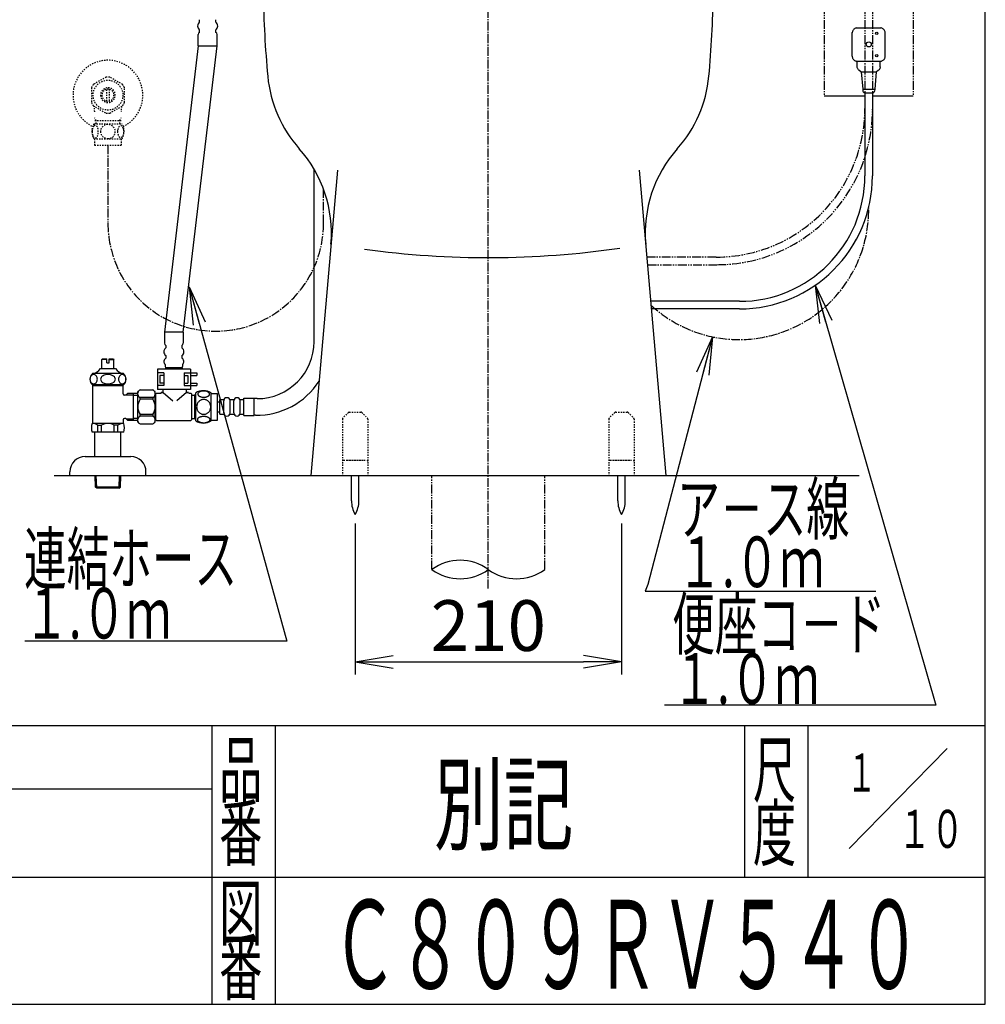
# Model space of a CAD drawing. Extents: x 10 to 2010, y 105 to 2905.
# Drawn here: x 1248 to 2010, y 105 to 882 of the extents above; entities that cross this region are included whole.
import ezdxf
from ezdxf.enums import TextEntityAlignment as Align

# ---------------------------------------------------------------- set-up
doc = ezdxf.new("R2010")
doc.units = 0
for name, pattern in [('EXLTYPE2', [2, 1, -1]), ('EXLTYPE3', [10, 7, -1, 1, -1]), ('EXLTYPE4', [12, 7, -1, 1, -1, 1, -1])]:
    doc.linetypes.add(name, pattern=pattern)
doc.layers.get('0').update_dxf_attribs({"linetype": 'CONTINUOUS'})
doc.layers.get('DEFPOINTS').update_dxf_attribs({"linetype": 'CONTINUOUS'})
for name, color, linetype in [('便器', 7, 'CONTINUOUS'), ('便座', 7, 'CONTINUOUS'), ('枠_表', 7, 'CONTINUOUS'), ('止水栓', 7, 'CONTINUOUS')]:
    doc.layers.add(name, color=color, linetype=linetype)
doc.styles.add('EXCADDIM1', font='monotxt', dxfattribs={"width": 0.84, "bigfont": 'extfont'})
doc.styles.add('EXCADSTD', font='monotxt', dxfattribs={"bigfont": 'extfont'})
doc.styles.get("Standard").update_dxf_attribs({"font": 'monotxt', "bigfont": 'extfont'})
doc.dimstyles.new('ISO-25', dxfattribs={"dimtxt": 2.5, "dimasz": 2.5, "dimexe": 1.25, "dimexo": 0.625, "dimtad": 1, "dimtxsty": 'STANDARD', "dimcen": 2.5, "dimazin": 3, "dimtfac": 1, "dimtmove": 0, "dimatfit": 3})

# ---------------------------------------------------------------- blocks, each defined once
blk = doc.blocks.new('EX_NORM')
at = {"color": 0, "linetype": 'CONTINUOUS'}
for q in [(-1, 0.167), (-1, 0), (-1, -0.167)]:
    blk.add_line((0, 0), q, dxfattribs=at)
blk = doc.blocks.new('*D18')
at = {"layer": 'DEFPOINTS', "color": 0}
for p in [(1513, 491.29), (1723.08, 491.29), (1723.08, 375)]:
    blk.add_point(p, dxfattribs=at)
at = {"layer": '便器', "color": 3, "linetype": 'CONTINUOUS'}
for p, q in [((1513, 484.29), (1513, 365)), ((1723.08, 484.29), (1723.08, 365)), ((1543, 375), (1693.08, 375))]:
    blk.add_line(p, q, dxfattribs=at)
at = {"layer": '便器', "color": 3, "xscale": 30, "yscale": 30, "zscale": 30, "rotation": 180}
blk.add_blockref('EX_NORM', (1513, 375), dxfattribs=at)
at = {"layer": '便器', "color": 3, "xscale": 30, "yscale": 30, "zscale": 30}
blk.add_blockref('EX_NORM', (1723.08, 375), dxfattribs=at)
at = {"layer": '便器', "color": 2, "insert": (1618.04, 398.5), "char_height": 40, "attachment_point": 5, "style": 'EXCADDIM1'}
blk.add_mtext('210', dxfattribs=at)

msp = doc.modelspace()

# ---------------------------------------------------------------- linework, layer by layer
at = {"layer": '便器', "color": 6, "linetype": 'EXLTYPE3'}
msp.add_line((1618.001, 433), (1618.001, 1354), dxfattribs=at)
at = {"layer": '便器', "color": 3, "linetype": 'EXLTYPE4'}
for p, q in [((1915.001, 905.217), (1915.001, 811.539)), ((1921.001, 905.217), (1921.001, 811.045)), ((1797.765, 694.304), (1743.018, 694.304)), ((1743.54, 688.299), (1798.255, 688.299))]:
    msp.add_line(p, q, dxfattribs=at)
at = {"layer": '便器', "color": 2, "linetype": 'CONTINUOUS'}
for p, q in [((1498.946, 762.866), (1478.001, 522)), ((1737.056, 762.866), (1758.001, 522))]:
    msp.add_line(p, q, dxfattribs=at)
at = {"layer": '便器', "color": 3, "linetype": 'EXLTYPE3'}
msp.add_line((1488.001, 720.906), (1488.001, 747.252), dxfattribs=at)
at = {"layer": '便器', "color": 6, "linetype": 'EXLTYPE2'}
for p, q in [((1507.671, 571.707), (1503.257, 567.293)), ((1508.378, 572), (1517.549, 572)), ((1518.257, 571.707), (1522.671, 567.293)), ((1717.745, 571.707), (1713.331, 567.293)), ((1718.452, 572), (1727.624, 572)), ((1728.331, 571.707), (1732.745, 567.293)), ((1502.964, 566.586), (1502.964, 522)), ((1522.964, 566.586), (1522.964, 522)), ((1713.038, 566.586), (1713.038, 522)), ((1733.038, 566.586), (1733.038, 522)), ((1503.964, 534), (1521.964, 534)), ((1506.464, 534), (1519.464, 534)), ((1714.038, 534), (1732.038, 534)), ((1716.538, 534), (1729.538, 534))]:
    msp.add_line(p, q, dxfattribs=at)
at = {"layer": '便器', "color": 7, "linetype": 'CONTINUOUS'}
msp.add_line((1275.517, 522), (1910.517, 522), dxfattribs=at)
at = {"layer": '便器', "color": 6, "linetype": 'CONTINUOUS'}
for p, q in [((1510.101, 502.044), (1510.101, 522)), ((1515.901, 502.044), (1515.901, 522)), ((1720.175, 502.044), (1720.175, 522)), ((1725.975, 502.044), (1725.975, 522))]:
    msp.add_line(p, q, dxfattribs=at)
at = {"layer": '便器', "color": 6, "linetype": 'EXLTYPE4'}
for p, q in [((1573.502, 447.885), (1573.502, 522)), ((1662.502, 447.885), (1662.502, 522))]:
    msp.add_line(p, q, dxfattribs=at)
at = {"layer": '便器', "color": 2, "linetype": 'CONTINUOUS'}
for centre, radius, start, end in [((2240.484, 912.177), 800, 180.733504, 185.403242), ((995.518, 912.177), 800, 354.596758, 359.266496), ((1543.595, 846.262), 100, 185.403242, 221.693784), ((1692.407, 846.262), 100, 318.306216, 354.61134), ((1394.252, 713.232), 100, 355.030259, 41.693784), ((1841.749, 713.232), 100, 138.306216, 184.969741)]:
    msp.add_arc(centre, radius, start, end, dxfattribs=at)
at = {"layer": '便器', "color": 3, "linetype": 'EXLTYPE4'}
for centre, radius in [((1797.765, 811.539), 117.236), ((1798.255, 811.045), 122.746)]:
    msp.add_arc(centre, radius, 270, 0, dxfattribs=at)
at = {"layer": '便器', "color": 4, "linetype": 'CONTINUOUS'}
msp.add_arc((1618.001, 1420.628), 726.737, 262.273558, 278.201268, dxfattribs=at)
at = {"layer": '便器', "color": 6, "linetype": 'EXLTYPE2'}
for centre, start, end in [((1503.964, 566.586), 135, 180), ((1508.378, 571), 90, 135), ((1517.549, 571), 45, 90), ((1521.964, 566.586), 0, 45), ((1714.038, 566.586), 135, 180), ((1718.452, 571), 90, 135), ((1727.624, 571), 45, 90), ((1732.038, 566.586), 0, 45), ((1503.964, 533), 90, 180), ((1521.964, 533), 0, 90), ((1714.038, 533), 90, 180), ((1732.038, 533), 0, 90)]:
    msp.add_arc(centre, 1, start, end, dxfattribs=at)
at = {"layer": '便器', "color": 6, "linetype": 'CONTINUOUS'}
for centre, radius, start, end in [((1530.097, 501.67), 20, 178.926758, 211.259766), ((1495.904, 501.67), 20, 328.740234, 1.073222), ((1740.172, 501.67), 20, 178.926758, 211.259766), ((1705.979, 501.67), 20, 328.740234, 1.073222), ((1595.752, 417.699), 37.5, 53.60609, 126.39391), ((1595.752, 478.071), 37.5, 233.60609, 306.39391), ((1640.252, 478.071), 37.5, 233.60609, 306.39391)]:
    msp.add_arc(centre, radius, start, end, dxfattribs=at)
at = {"layer": '便座', "color": 6, "linetype": 'EXLTYPE4'}
for p, q in [((1883.001, 941.217), (1883.001, 821.217)), ((1953.001, 941.217), (1953.001, 821.217))]:
    msp.add_line(p, q, dxfattribs=at)
at = {"layer": '便座', "color": 6, "linetype": 'CONTINUOUS'}
for p, q in [((1390.254, 879.5), (1390.254, 881.5)), ((1403.054, 879.5), (1403.054, 881.5)), ((1389.254, 861), (1389.254, 869.768)), ((1390.254, 871.5), (1390.254, 873.5)), ((1403.054, 871.5), (1403.054, 873.5)), ((1404.054, 861), (1404.054, 869.768)), ((1908.575, 875.024), (1927.575, 875.024)), ((1389.254, 861), (1404.054, 861)), ((1908.532, 848.754), (1927.533, 848.754)), ((1908.98, 844.304), (1908.98, 848.754)), ((1927.077, 844.32), (1927.077, 848.754)), ((1915.001, 823.817), (1915.001, 758.374)), ((1921.001, 823.817), (1921.001, 758.374)), ((1915.001, 821.217), (1883.001, 821.217)), ((1953.001, 821.217), (1921.001, 821.217)), ((1816.027, 659.4), (1746.053, 659.4)), ((1816.027, 653.4), (1746.575, 653.4)), ((1362.582, 635.11), (1362.582, 626.342)), ((1377.382, 635.11), (1362.582, 635.11)), ((1377.382, 635.11), (1362.582, 635.11)), ((1377.382, 635.11), (1377.382, 626.342)), ((1363.582, 624.61), (1363.582, 622.61)), ((1376.382, 624.61), (1376.382, 622.61)), ((1363.582, 616.61), (1363.582, 614.61)), ((1376.382, 616.61), (1376.382, 614.61)), ((1382.982, 605.96), (1356.982, 605.96)), ((1356.982, 605.96), (1356.982, 589.96)), ((1363.082, 609.61), (1363.082, 608.11)), ((1363.482, 607.11), (1376.482, 607.11)), ((1363.482, 607.11), (1363.482, 605.96)), ((1376.482, 607.11), (1376.482, 605.96)), ((1376.882, 609.61), (1376.882, 608.11)), ((1382.982, 605.96), (1382.982, 589.96)), ((1361.982, 602.96), (1356.982, 602.96)), ((1358.982, 600.96), (1358.982, 594.96)), ((1361.982, 600.96), (1358.982, 600.96)), ((1361.982, 602.96), (1361.982, 592.96)), ((1377.982, 602.96), (1377.982, 592.96)), ((1377.982, 602.96), (1382.982, 602.96)), ((1377.982, 600.96), (1380.982, 600.96)), ((1380.982, 600.96), (1380.982, 594.96)), ((1382.982, 602.96), (1387.982, 602.96)), ((1382.982, 600.96), (1387.982, 600.96)), ((1387.982, 602.96), (1387.982, 600.96)), ((1361.982, 592.96), (1356.982, 592.96)), ((1361.982, 594.96), (1358.982, 594.96)), ((1377.982, 594.96), (1380.982, 594.96)), ((1377.982, 592.96), (1382.982, 592.96)), ((1382.982, 594.96), (1387.982, 594.96)), ((1382.982, 592.96), (1387.982, 592.96)), ((1387.982, 594.96), (1387.982, 592.96)), ((1341.501, 564.16), (1341.501, 588.16)), ((1343.501, 589.66), (1353.301, 589.66)), ((1353.301, 583.558), (1343.501, 583.558)), ((1343.501, 582.16), (1343.501, 583.558)), ((1353.301, 583.558), (1353.301, 582.16)), ((1355.301, 576.16), (1355.301, 588.16)), ((1355.687, 584.56), (1355.301, 584.56)), ((1355.787, 586.41), (1356.287, 586.91)), ((1355.787, 565.91), (1355.787, 586.41)), ((1356.287, 586.91), (1359.537, 586.91)), ((1382.982, 589.96), (1356.982, 589.96)), ((1360.037, 587.41), (1360.037, 587.46)), ((1361.537, 587.46), (1360.037, 587.46)), ((1360.537, 587.46), (1361.537, 587.46)), ((1361.537, 587.46), (1361.537, 589.96)), ((1361.537, 587.46), (1369.249, 581.04)), ((1380.037, 587.46), (1372.326, 581.04)), ((1380.037, 587.46), (1380.037, 589.96)), ((1381.537, 587.46), (1380.037, 587.46)), ((1380.037, 587.46), (1381.037, 587.46)), ((1381.537, 587.41), (1381.537, 587.46)), ((1382.037, 586.91), (1383.287, 586.91)), ((1383.287, 586.91), (1383.787, 586.41)), ((1383.787, 586.41), (1383.787, 565.91)), ((1383.787, 585.41), (1386.287, 585.41)), ((1386.287, 585.41), (1387.287, 586.41)), ((1386.287, 585.41), (1386.287, 566.91)), ((1387.287, 565.19), (1387.287, 587.13)), ((1399.287, 565.19), (1399.287, 587.128)), ((1399.287, 586.659), (1404.287, 586.659)), ((1404.287, 565.659), (1404.287, 586.659)), ((1425.287, 569.409), (1425.287, 582.909)), ((1425.287, 582.909), (1433.287, 582.909)), ((1433.287, 569.409), (1433.287, 582.909)), ((1353.301, 582.16), (1343.501, 582.16)), ((1355.301, 564.16), (1355.301, 576.16)), ((1404.287, 580.159), (1406.287, 580.159)), ((1406.287, 570.409), (1406.287, 581.909)), ((1406.287, 581.909), (1409.287, 581.909)), ((1409.287, 571.409), (1409.287, 580.909)), ((1414.287, 581.909), (1417.287, 581.909)), ((1414.287, 571.409), (1414.287, 580.909)), ((1417.287, 571.409), (1417.287, 580.909)), ((1422.287, 581.909), (1425.287, 581.909)), ((1422.287, 571.409), (1422.287, 580.909)), ((1353.301, 570.16), (1343.501, 570.16)), ((1343.501, 568.762), (1343.501, 570.16)), ((1353.301, 568.762), (1343.501, 568.762)), ((1353.301, 570.16), (1353.301, 568.762)), ((1355.687, 567.76), (1355.301, 567.76)), ((1383.787, 566.91), (1386.287, 566.91)), ((1386.287, 566.91), (1387.287, 565.91)), ((1404.287, 572.159), (1406.287, 572.159)), ((1406.287, 570.409), (1409.287, 570.409)), ((1414.287, 570.409), (1417.287, 570.409)), ((1422.287, 570.409), (1425.287, 570.409)), ((1425.287, 569.409), (1433.287, 569.409)), ((1343.501, 562.66), (1353.301, 562.66)), ((1355.787, 565.91), (1356.287, 565.41)), ((1356.287, 565.41), (1383.287, 565.41)), ((1383.287, 565.41), (1383.787, 565.91)), ((1399.287, 565.659), (1404.287, 565.659))]:
    msp.add_line(p, q, dxfattribs=at)
at = {"layer": '便座', "color": 6, "linetype": 'CONTINUOUS', "flags": 128}
for points in [[(1905.033, 852.726), (1905.033, 871.301)], [(1908.575, 875.024), (1908.081, 874.933), (1907.608, 874.778), (1907.156, 874.566), (1906.733, 874.298), (1906.345, 873.987), (1906.006, 873.62), (1905.71, 873.218), (1905.463, 872.781), (1905.28, 872.322), (1905.153, 871.842), (1905.082, 871.341), (1905.075, 871.059)], [(1931.075, 871.059), (1931.046, 871.553), (1930.948, 872.047), (1930.8, 872.52), (1930.588, 872.971), (1930.32, 873.395), (1930.002, 873.783), (1929.642, 874.121), (1929.24, 874.418), (1928.803, 874.665), (1928.344, 874.848), (1927.857, 874.982), (1927.575, 875.024)], [(1931.032, 852.726), (1931.032, 871.059)], [(1905.033, 852.726), (1905.061, 852.225), (1905.16, 851.738), (1905.308, 851.258), (1905.52, 850.807), (1905.788, 850.384), (1906.105, 850.003), (1906.465, 849.657), (1906.867, 849.361), (1907.305, 849.114), (1907.763, 848.93), (1908.25, 848.803), (1908.532, 848.754)], [(1927.533, 848.754), (1928.027, 848.845), (1928.499, 849.001), (1928.951, 849.212), (1929.374, 849.48), (1929.755, 849.798), (1930.101, 850.158), (1930.397, 850.56), (1930.637, 850.997), (1930.828, 851.456), (1930.955, 851.943), (1931.025, 852.437), (1931.032, 852.726)], [(1911.774, 840.303), (1910.222, 841.602), (1909.883, 841.961), (1909.594, 842.371), (1909.354, 842.808), (1909.171, 843.274), (1909.044, 843.753), (1908.98, 844.247), (1908.98, 844.304)], [(1911.759, 840.32), (1924.283, 840.32)], [(1912.206, 840.32), (1913.284, 826.822)], [(1923.895, 840.264), (1922.759, 826.822)], [(1927.077, 844.32), (1927.021, 843.826), (1926.901, 843.34), (1926.724, 842.874), (1926.492, 842.43), (1926.209, 842.02), (1925.871, 841.653), (1925.49, 841.329), (1924.298, 840.336)], [(1913.284, 826.822), (1913.41, 825.2)], [(1913.284, 826.822), (1922.759, 826.822)], [(1913.41, 825.2), (1913.53, 824.72), (1913.799, 824.311), (1914.187, 824), (1914.652, 823.838), (1914.906, 823.817)], [(1914.906, 823.817), (1921.136, 823.817)], [(1921.136, 823.817), (1921.623, 823.901), (1922.054, 824.134), (1922.392, 824.501), (1922.59, 824.953), (1922.632, 825.2)], [(1922.759, 826.822), (1922.632, 825.2)], [(1393.545, 583.762), (1393.947, 583.772), (1394.348, 583.801), (1394.743, 583.847), (1395.127, 583.911), (1395.5, 583.991), (1395.859, 584.091), (1396.198, 584.206), (1396.521, 584.336), (1396.818, 584.48), (1397.089, 584.638), (1397.336, 584.807), (1397.553, 584.987), (1397.741, 585.178), (1397.895, 585.376), (1398.015, 585.578), (1398.103, 585.788), (1398.156, 585.998), (1398.173, 586.213), (1398.156, 586.425), (1398.103, 586.638), (1398.015, 586.848), (1397.895, 587.05), (1397.739, 587.248), (1397.553, 587.436), (1397.336, 587.617), (1397.092, 587.788), (1396.818, 587.944), (1396.521, 588.088), (1396.198, 588.22), (1395.859, 588.335), (1395.5, 588.432), (1395.129, 588.513), (1394.743, 588.579), (1394.348, 588.625), (1393.947, 588.652), (1393.545, 588.662), (1393.142, 588.652), (1392.741, 588.625), (1392.346, 588.579), (1391.96, 588.515), (1391.586, 588.432), (1391.228, 588.335), (1390.888, 588.22), (1390.566, 588.088), (1390.271, 587.944), (1389.997, 587.788), (1389.751, 587.617), (1389.533, 587.439), (1389.348, 587.248), (1389.194, 587.05), (1389.072, 586.848), (1388.984, 586.638), (1388.93, 586.425), (1388.913, 586.213), (1388.933, 585.998), (1388.984, 585.788), (1389.072, 585.578), (1389.194, 585.376), (1389.348, 585.178)], [(1389.348, 585.178), (1389.533, 584.987), (1389.751, 584.807), (1389.997, 584.638), (1390.271, 584.48), (1390.568, 584.336), (1390.888, 584.206), (1391.228, 584.091), (1391.586, 583.991), (1391.96, 583.911), (1392.346, 583.847)], [(1392.346, 583.847), (1392.739, 583.801), (1393.139, 583.772), (1393.542, 583.762)], [(1399.072, 576.159), (1399.05, 576.657), (1398.984, 577.153), (1398.881, 577.641), (1398.735, 578.127), (1398.549, 578.596), (1398.327, 579.047), (1398.066, 579.477), (1397.771, 579.88), (1397.443, 580.256), (1397.085, 580.598), (1396.699, 580.908), (1396.291, 581.181), (1395.861, 581.418), (1395.412, 581.611), (1394.948, 581.765), (1394.475, 581.875), (1393.994, 581.94), (1393.51, 581.965), (1393.024, 581.94), (1392.544, 581.875), (1392.07, 581.765), (1391.608, 581.611), (1391.159, 581.418), (1390.73, 581.181), (1390.319, 580.908), (1389.936, 580.598), (1389.577, 580.256), (1389.25, 579.88), (1388.955, 579.477), (1388.693, 579.047), (1388.469, 578.596), (1388.283, 578.127), (1388.139, 577.641), (1388.034, 577.146), (1387.971, 576.64), (1387.949, 576.132), (1387.971, 575.625), (1388.034, 575.119), (1388.139, 574.624), (1388.283, 574.138), (1388.469, 573.669), (1388.693, 573.217), (1388.955, 572.788), (1389.25, 572.385), (1389.577, 572.009), (1389.936, 571.667), (1390.319, 571.357), (1390.73, 571.084), (1391.159, 570.847), (1391.608, 570.654), (1392.07, 570.5), (1392.544, 570.39), (1393.024, 570.324), (1393.508, 570.302)], [(1393.51, 570.302), (1393.994, 570.324), (1394.475, 570.39), (1394.948, 570.5), (1395.412, 570.654), (1395.859, 570.847), (1396.291, 571.084), (1396.699, 571.357), (1397.085, 571.667), (1397.441, 572.009), (1397.771, 572.385), (1398.064, 572.788), (1398.327, 573.217), (1398.552, 573.669), (1398.737, 574.138), (1398.881, 574.624), (1398.986, 575.119), (1399.05, 575.625), (1399.072, 576.132), (1399.072, 576.142), (1399.072, 576.149), (1399.072, 576.159)], [(1393.537, 563.664), (1393.974, 563.674), (1394.406, 563.701), (1394.831, 563.747), (1395.246, 563.813), (1395.647, 563.894), (1396.032, 563.991), (1396.401, 564.108), (1396.745, 564.238), (1397.067, 564.382), (1397.36, 564.541), (1397.627, 564.709), (1397.858, 564.89), (1398.061, 565.078), (1398.227, 565.275), (1398.359, 565.481), (1398.452, 565.688), (1398.51, 565.9), (1398.527, 566.113), (1398.508, 566.328), (1398.452, 566.54), (1398.359, 566.748), (1398.227, 566.953), (1398.061, 567.15), (1397.858, 567.338), (1397.624, 567.519), (1397.36, 567.688), (1397.067, 567.846), (1396.745, 567.99), (1396.401, 568.12), (1396.032, 568.234), (1395.647, 568.335), (1395.244, 568.415), (1394.829, 568.481), (1394.404, 568.527), (1393.972, 568.554), (1393.537, 568.564), (1393.103, 568.554), (1392.67, 568.525), (1392.246, 568.479), (1391.831, 568.415), (1391.428, 568.335), (1391.042, 568.234), (1390.676, 568.12), (1390.329, 567.99), (1390.009, 567.846), (1389.714, 567.688), (1389.45, 567.519), (1389.216, 567.338), (1389.016, 567.15), (1388.847, 566.953), (1388.718, 566.748), (1388.623, 566.54), (1388.566, 566.328), (1388.547, 566.113), (1388.566, 565.9), (1388.623, 565.688), (1388.718, 565.481), (1388.847, 565.275), (1389.016, 565.078)], [(1389.016, 565.078), (1389.216, 564.89), (1389.45, 564.709), (1389.714, 564.538), (1390.009, 564.382), (1390.329, 564.238), (1390.676, 564.106), (1391.042, 563.991), (1391.428, 563.894), (1391.831, 563.813), (1392.246, 563.747)], [(1392.246, 563.747), (1392.67, 563.701), (1393.103, 563.674), (1393.537, 563.664)]]:
    msp.add_lwpolyline(points, dxfattribs=at)
at = {"layer": '便座', "color": 6, "linetype": 'CONTINUOUS'}
for centre, radius in [((1924.361, 870.701), 0.922), ((1918.041, 862.039), 2.012), ((1924.35, 853.149), 0.922)]:
    msp.add_circle(centre, radius, dxfattribs=at)
for centre, radius, start, end in [((1392.504, 876.5), 3.75, 126.869898, 233.130102), ((1400.804, 876.5), 3.75, 306.869898, 53.130102), ((1391.254, 869.768), 2, 120, 180), ((1402.054, 869.768), 2, 0, 60), ((1816.027, 758.374), 104.974, 270, 0), ((1816.027, 758.374), 98.974, 270, 0), ((1365.832, 619.61), 3.75, 126.869898, 233.130102), ((1364.582, 626.342), 2, 180, 240), ((1375.382, 626.342), 2, 300, 0), ((1374.132, 619.61), 3.75, 306.869898, 53.130102), ((1435.587, 627.659), 45, 270, 0), ((1365.232, 611.92), 3.156, 121.524241, 227.054573), ((1374.732, 611.92), 3.156, 312.945427, 58.475759), ((1364.082, 608.11), 1, 180, 270), ((1375.882, 608.11), 1, 270, 0), ((1435.587, 627.659), 58, 268.796815, 327.447909), ((1360.485, 564.931), 30, 124.481882, 129.257913), ((1344.688, 586.609), 3.274, 140.91415, 166.755552), ((1344.688, 586.609), 3.274, 193.244448, 248.749146), ((1336.317, 564.931), 30, 50.742087, 55.518118), ((1352.115, 586.609), 3.274, 291.250854, 346.755552), ((1352.115, 586.609), 3.274, 13.244448, 39.08585), ((1359.537, 587.41), 0.5, 270, 0), ((1382.037, 587.41), 0.5, 180, 270), ((1393.286, 577.91), 11, 56.937744, 123.054688), ((1411.787, 580.909), 2.5, 0, 180), ((1419.787, 580.909), 2.5, 0, 180), ((1351.501, 576.16), 10, 143.130102, 216.869898), ((1345.301, 576.16), 10, 323.130102, 36.869898), ((1344.688, 565.711), 3.274, 111.250854, 166.755552), ((1352.115, 565.711), 3.274, 13.244448, 68.749146), ((1411.787, 571.409), 2.5, 180, 0), ((1419.787, 571.409), 2.5, 180, 0), ((1344.688, 565.711), 3.274, 193.244448, 219.08585), ((1360.485, 587.389), 30, 230.742087, 235.518118), ((1336.317, 587.389), 30, 304.481882, 309.257913), ((1352.115, 565.711), 3.274, 320.91415, 346.755552), ((1393.286, 574.409), 10.999, 236.94841, 303.059082)]:
    msp.add_arc(centre, radius, start, end, dxfattribs=at)
at = {"layer": '便座', "color": 6, "linetype": 'EXLTYPE3'}
msp.add_arc((1815.732, 731.524), 102.287, 227.260504, 1.082882, dxfattribs=at)
at = {"layer": '枠_表', "color": 7, "linetype": 'CONTINUOUS'}
for p, q in [((2010, 105), (2010, 2905)), ((190, 325), (2010, 325)), ((190, 105), (2010, 105))]:
    msp.add_line(p, q, dxfattribs=at)
at = {"layer": '枠_表', "color": 6, "linetype": 'CONTINUOUS'}
for p, q in [((1400, 325), (1400, 105)), ((1450, 325), (1450, 105)), ((1820, 325), (1820, 205)), ((1870, 325), (1870, 205)), ((1902.654, 228.003), (1979.994, 306.7)), ((760, 275), (1400, 275)), ((2010, 205), (760, 205))]:
    msp.add_line(p, q, dxfattribs=at)
at = {"layer": '止水栓', "color": 6, "linetype": 'CONTINUOUS'}
for p, q in [((1389.254, 861), (1362.582, 635.11)), ((1377.382, 635.11), (1404.054, 861)), ((1480.587, 627.659), (1480.587, 763.694)), ((1313.252, 613.46), (1313.752, 613.96)), ((1313.252, 606.46), (1313.252, 613.46)), ((1317.002, 613.46), (1313.252, 613.46)), ((1313.752, 613.96), (1317.002, 613.96)), ((1317.002, 610.96), (1317.002, 613.96)), ((1319.002, 613.96), (1322.252, 613.96)), ((1319.002, 610.96), (1319.002, 613.96)), ((1319.002, 613.46), (1322.752, 613.46)), ((1322.252, 613.96), (1322.752, 613.46)), ((1322.752, 606.46), (1322.752, 613.46)), ((1312.002, 606.46), (1324.002, 606.46)), ((1317.002, 610.96), (1319.002, 610.96)), ((1322.902, 606.46), (1322.752, 606.46)), ((1322.902, 606.46), (1322.752, 606.46)), ((1330.217, 602.46), (1305.78, 602.46)), ((1330.22, 593.46), (1305.783, 593.46)), ((1306.001, 563.16), (1306.001, 593.46)), ((1330.001, 592.795), (1306.001, 592.795)), ((1330.001, 586.41), (1330.001, 593.46)), ((1332.073, 585.41), (1331.001, 585.41)), ((1332.073, 585.41), (1333.301, 586.637)), ((1332.319, 585.655), (1338.001, 585.655)), ((1341.501, 586.661), (1333.501, 586.661)), ((1338.001, 586.661), (1338.001, 565.66)), ((1338.001, 585.411), (1341.501, 585.411)), ((1435.587, 582.659), (1433.287, 582.659)), ((1332.073, 566.91), (1331.001, 566.91)), ((1332.073, 566.91), (1333.301, 565.683)), ((1341.501, 566.911), (1338.001, 566.911)), ((1434.369, 569.672), (1433.287, 569.672)), ((1330.521, 563.16), (1305.481, 563.16)), ((1310.109, 556.16), (1310.109, 561.66)), ((1310.109, 561.66), (1313.001, 561.66)), ((1313.001, 556.16), (1313.001, 561.655)), ((1323.001, 556.16), (1323.001, 561.66)), ((1325.893, 561.66), (1323.001, 561.66)), ((1325.893, 556.16), (1325.893, 561.66)), ((1330.001, 565.91), (1330.001, 563.16)), ((1332.319, 566.665), (1338.001, 566.665)), ((1333.301, 565.66), (1341.501, 565.66)), ((1330.521, 556.16), (1305.481, 556.16)), ((1307.751, 537), (1307.751, 556.16)), ((1328.251, 537), (1328.251, 556.16)), ((1300.001, 537), (1336.001, 537)), ((1288.001, 522), (1288.001, 525)), ((1288.001, 522), (1348.001, 522)), ((1308.081, 512.886), (1307.81, 522)), ((1309.099, 512.295), (1308.811, 522)), ((1326.863, 512.295), (1327.151, 522)), ((1327.881, 512.886), (1328.152, 522)), ((1348.001, 522), (1348.001, 525)), ((1327.881, 512.886), (1308.081, 512.886)), ((1309.331, 512.16), (1308.081, 512.886)), ((1326.631, 512.16), (1327.881, 512.886)), ((1326.631, 512.16), (1309.331, 512.16))]:
    msp.add_line(p, q, dxfattribs=at)
at = {"layer": '止水栓', "color": 3, "linetype": 'EXLTYPE2'}
for p, q in [((1316.556, 836.177), (1306.56, 830.492)), ((1329.559, 830.337), (1319.446, 836.177)), ((1305.003, 827.837), (1305.003, 816.163)), ((1317.002, 817.356), (1317.002, 826.644)), ((1319.002, 826.644), (1319.002, 817.356)), ((1331.001, 816.163), (1331.001, 827.837)), ((1306.448, 813.66), (1316.56, 807.822)), ((1319.446, 807.823), (1329.556, 813.66)), ((1308.685, 801.999), (1307.472, 804.101)), ((1307.523, 801.999), (1328.478, 801.999)), ((1308.685, 799.468), (1308.685, 801.999)), ((1327.316, 801.999), (1328.53, 804.101)), ((1327.316, 799.468), (1327.316, 801.999)), ((1307.032, 799.468), (1328.972, 799.468)), ((1307.032, 787.469), (1328.97, 787.469)), ((1307.501, 787.469), (1307.501, 782.469)), ((1328.501, 787.469), (1328.501, 782.469)), ((1307.501, 782.469), (1328.501, 782.469))]:
    msp.add_line(p, q, dxfattribs=at)
at = {"layer": '止水栓', "color": 3, "linetype": 'EXLTYPE3'}
for p, q in [((1318.001, 782.469), (1318.001, 721.689)), ((1488.001, 720.906), (1488.001, 747.252))]:
    msp.add_line(p, q, dxfattribs=at)
at = {"layer": '止水栓', "color": 3, "linetype": 'EXLTYPE2', "flags": 128}
for points in [[(1305.506, 793.218), (1305.516, 792.781), (1305.542, 792.349), (1305.589, 791.924), (1305.655, 791.509), (1305.735, 791.109), (1305.833, 790.723), (1305.95, 790.354), (1306.08, 790.01), (1306.224, 789.688), (1306.382, 789.395), (1306.551, 789.129), (1306.731, 788.897), (1306.919, 788.694), (1307.117, 788.528), (1307.322, 788.396), (1307.53, 788.304), (1307.742, 788.245), (1307.955, 788.228), (1308.169, 788.248), (1308.382, 788.304), (1308.589, 788.396), (1308.794, 788.528), (1308.992, 788.694), (1309.18, 788.897), (1309.361, 789.131), (1309.529, 789.395), (1309.688, 789.688), (1309.832, 790.01), (1309.961, 790.354), (1310.076, 790.723), (1310.176, 791.109), (1310.257, 791.512), (1310.323, 791.927), (1310.369, 792.352), (1310.396, 792.784), (1310.406, 793.218), (1310.396, 793.653), (1310.367, 794.085), (1310.32, 794.51), (1310.257, 794.925), (1310.176, 795.328), (1310.076, 795.713), (1309.961, 796.08), (1309.832, 796.426), (1309.688, 796.746), (1309.529, 797.041), (1309.361, 797.305), (1309.18, 797.54), (1308.992, 797.74), (1308.794, 797.908), (1308.589, 798.038), (1308.382, 798.133), (1308.169, 798.189), (1307.955, 798.208), (1307.742, 798.189), (1307.53, 798.133), (1307.322, 798.038), (1307.117, 797.908), (1306.919, 797.74)], [(1305.589, 794.51), (1305.542, 794.085), (1305.516, 793.653), (1305.506, 793.218)], [(1306.919, 797.74), (1306.731, 797.54), (1306.551, 797.305), (1306.38, 797.041), (1306.224, 796.746), (1306.08, 796.426), (1305.948, 796.08), (1305.833, 795.713), (1305.735, 795.328), (1305.655, 794.925), (1305.589, 794.51)], [(1318.001, 787.684), (1318.499, 787.706), (1318.995, 787.771), (1319.483, 787.874), (1319.969, 788.02), (1320.437, 788.206), (1320.889, 788.428), (1321.319, 788.689), (1321.722, 788.985), (1322.098, 789.312), (1322.439, 789.671), (1322.749, 790.057), (1323.023, 790.464), (1323.26, 790.894), (1323.453, 791.343), (1323.606, 791.807), (1323.716, 792.281), (1323.782, 792.762), (1323.807, 793.245), (1323.782, 793.731), (1323.716, 794.212), (1323.606, 794.686), (1323.453, 795.147), (1323.26, 795.596), (1323.023, 796.026), (1322.749, 796.436), (1322.439, 796.819), (1322.098, 797.178), (1321.722, 797.505), (1321.319, 797.801), (1320.889, 798.062), (1320.437, 798.287), (1319.969, 798.472), (1319.483, 798.616), (1318.987, 798.721), (1318.482, 798.785), (1317.974, 798.807), (1317.466, 798.785), (1316.961, 798.721), (1316.465, 798.616), (1315.979, 798.472), (1315.511, 798.287), (1315.059, 798.062), (1314.629, 797.801), (1314.226, 797.505), (1313.851, 797.178), (1313.509, 796.819), (1313.199, 796.436), (1312.925, 796.026), (1312.688, 795.596), (1312.496, 795.147), (1312.342, 794.686), (1312.232, 794.212), (1312.166, 793.731), (1312.144, 793.248)], [(1312.144, 793.245), (1312.166, 792.762), (1312.232, 792.281), (1312.342, 791.807), (1312.496, 791.343), (1312.688, 790.896), (1312.925, 790.464), (1313.199, 790.057), (1313.509, 789.671), (1313.851, 789.314), (1314.226, 788.985), (1314.629, 788.692), (1315.059, 788.428), (1315.511, 788.204), (1315.979, 788.018), (1316.465, 787.874), (1316.961, 787.769), (1317.466, 787.706), (1317.974, 787.684), (1317.984, 787.684), (1317.991, 787.684), (1318.001, 787.684)], [(1325.603, 793.211), (1325.613, 792.808), (1325.643, 792.408), (1325.689, 792.012), (1325.752, 791.629), (1325.833, 791.255), (1325.933, 790.896), (1326.048, 790.557), (1326.177, 790.235), (1326.321, 789.937), (1326.48, 789.666), (1326.648, 789.419), (1326.829, 789.202), (1327.019, 789.014), (1327.217, 788.86), (1327.42, 788.741), (1327.63, 788.653), (1327.84, 788.599), (1328.055, 788.582), (1328.267, 788.599), (1328.479, 788.653), (1328.689, 788.741), (1328.892, 788.86), (1329.09, 789.017), (1329.278, 789.202), (1329.458, 789.419), (1329.629, 789.664), (1329.786, 789.937), (1329.93, 790.235), (1330.061, 790.557), (1330.176, 790.896), (1330.274, 791.255), (1330.354, 791.626), (1330.42, 792.012), (1330.467, 792.408), (1330.494, 792.808), (1330.503, 793.211), (1330.494, 793.614), (1330.467, 794.014), (1330.42, 794.41), (1330.357, 794.795), (1330.274, 795.169), (1330.176, 795.528), (1330.061, 795.867), (1329.93, 796.189), (1329.786, 796.485), (1329.629, 796.758), (1329.458, 797.005), (1329.28, 797.222), (1329.09, 797.408), (1328.892, 797.561), (1328.689, 797.684), (1328.479, 797.771), (1328.267, 797.825), (1328.055, 797.842), (1327.84, 797.823), (1327.63, 797.771), (1327.42, 797.684), (1327.217, 797.561), (1327.019, 797.408)], [(1325.689, 794.41), (1325.643, 794.017), (1325.613, 793.616), (1325.603, 793.213)], [(1327.019, 797.408), (1326.829, 797.222), (1326.648, 797.005), (1326.48, 796.758), (1326.321, 796.485), (1326.177, 796.187), (1326.048, 795.867), (1325.933, 795.528), (1325.833, 795.169), (1325.752, 794.795), (1325.689, 794.41)]]:
    msp.add_lwpolyline(points, dxfattribs=at)
at = {"layer": '止水栓', "color": 6, "linetype": 'CONTINUOUS', "flags": 128}
for points in [[(1306.743, 601.622), (1306.236, 601.566), (1305.745, 601.401), (1305.284, 601.131), (1304.867, 600.765), (1304.508, 600.314), (1304.216, 599.791), (1304.001, 599.213), (1303.869, 598.596), (1303.825, 597.96), (1303.869, 597.324), (1304.001, 596.708), (1304.216, 596.129), (1304.508, 595.606), (1304.867, 595.155), (1305.284, 594.789), (1305.745, 594.519), (1306.236, 594.354), (1306.743, 594.298), (1307.25, 594.354), (1307.741, 594.519), (1308.202, 594.789), (1308.619, 595.155), (1308.979, 595.606), (1309.27, 596.129), (1309.485, 596.708), (1309.617, 597.324), (1309.661, 597.96), (1309.617, 598.596), (1309.485, 599.213), (1309.27, 599.791), (1308.979, 600.314), (1308.619, 600.765), (1308.202, 601.131), (1307.741, 601.401), (1307.25, 601.566), (1306.743, 601.622)], [(1318.002, 601.622), (1316.988, 601.566), (1316.005, 601.401), (1315.083, 601.131), (1314.25, 600.765), (1313.531, 600.314), (1312.947, 599.791), (1312.517, 599.213), (1312.254, 598.596), (1312.165, 597.96), (1312.254, 597.324), (1312.517, 596.708), (1312.947, 596.129), (1313.531, 595.606), (1314.25, 595.155), (1315.083, 594.789), (1316.005, 594.519), (1316.988, 594.354), (1318.002, 594.298), (1319.015, 594.354), (1319.998, 594.519), (1320.92, 594.789), (1321.753, 595.155), (1322.472, 595.606), (1323.056, 596.129), (1323.486, 596.708), (1323.749, 597.324), (1323.838, 597.96), (1323.749, 598.596), (1323.486, 599.213), (1323.056, 599.791), (1322.472, 600.314), (1321.753, 600.765), (1320.92, 601.131), (1319.998, 601.401), (1319.015, 601.566), (1318.002, 601.622)], [(1329.26, 601.622), (1328.753, 601.566), (1328.262, 601.401), (1327.801, 601.131), (1327.384, 600.765), (1327.024, 600.314), (1326.733, 599.791), (1326.518, 599.213), (1326.386, 598.596), (1326.342, 597.96), (1326.386, 597.324), (1326.518, 596.708), (1326.733, 596.129), (1327.024, 595.606), (1327.384, 595.155), (1327.801, 594.789), (1328.262, 594.519), (1328.753, 594.354), (1329.26, 594.298), (1329.767, 594.354), (1330.258, 594.519), (1330.719, 594.789), (1331.136, 595.155), (1331.495, 595.606), (1331.787, 596.129), (1332.002, 596.708), (1332.134, 597.324), (1332.178, 597.96), (1332.134, 598.596), (1332.002, 599.213), (1331.787, 599.791), (1331.495, 600.314), (1331.136, 600.765), (1330.719, 601.131), (1330.258, 601.401), (1329.767, 601.566), (1329.26, 601.622)]]:
    msp.add_lwpolyline(points, dxfattribs=at)
at = {"layer": '止水栓', "color": 3, "linetype": 'EXLTYPE2'}
msp.add_circle((1318.001, 822), 11.75, dxfattribs=at)
for centre, radius, start, end in [((1318.001, 822), 27.5, 295.872096, 244.127904), ((1318.001, 822), 14.251, 84.179016, 95.820984), ((1318.001, 822), 14.248, 143.415161, 155.815567), ((1318.001, 822), 5.799, 180.530731, 179.999969), ((1318.001, 822), 4.749, 180.648041, 180.000092), ((1318.001, 822), 14.251, 24.18074, 35.820297), ((1318.001, 822), 14.249, 204.184753, 215.825424), ((1318.001, 822), 14.25, 324.180481, 335.81987), ((1262.023, 808.856), 45.5, 0, 5.424418), ((1318.001, 821.999), 14.251, 264.179016, 275.820984), ((1373.978, 808.856), 45.5, 174.577579, 180), ((1316.25, 793.47), 10.999, 146.94841, 213.059082), ((1319.751, 793.47), 11, 326.937744, 33.047067)]:
    msp.add_arc(centre, radius, start, end, dxfattribs=at)
at = {"layer": '止水栓', "color": 3, "linetype": 'EXLTYPE3'}
msp.add_arc((1403.001, 720.906), 85, 180, 0, dxfattribs=at)
at = {"layer": '止水栓', "color": 6, "linetype": 'CONTINUOUS'}
for centre, radius, start, end in [((1305.145, 610.283), 7.849, 274.671624, 330.852407), ((1330.857, 610.283), 7.849, 209.147593, 265.328376), ((1309.752, 597.96), 6, 131.409629, 228.590371), ((1326.252, 597.96), 6, 311.409629, 48.590371), ((1331.001, 586.41), 1, 180, 270), ((1331.001, 565.91), 1, 90, 180), ((1318.001, 559.66), 13, 164.381502, 195.618498), ((1305.109, 554.077), 9.083, 56.601512, 87.664124), ((1318.001, 554.077), 9.083, 56.601512, 123.398488), ((1330.893, 554.077), 9.083, 92.335876, 123.398488), ((1318.001, 559.66), 13, 344.381502, 15.618498), ((1300.001, 525), 12, 90, 180), ((1336.001, 525), 12, 0, 90)]:
    msp.add_arc(centre, radius, start, end, dxfattribs=at)

# ---------------------------------------------------------------- texts
at = {"layer": '便座', "color": 2, "linetype": 'CONTINUOUS', "style": 'EXCADSTD'}
for s, width, p, p2 in [('ア－ス線', 1.034783, (1766.815, 475.774), (1902.815, 475.774)), ('連結ホース', 1.013793, (1251.841, 436.42), (1419.841, 436.42)), ('１.０ｍ', 0.998361, (1767.027, 433.952), (1883.027, 433.952)), ('１.０ｍ', 0.998361, (1251.841, 393.42), (1367.841, 393.42)), ('便座コ－ド', 1.013793, (1763.096, 384.893), (1931.096, 384.893)), ('１.０ｍ', 0.998361, (1763.096, 341.893), (1879.096, 341.893))]:
    msp.add_text(s, height=40, dxfattribs=dict(at, width=width)).set_placement(p, p2, align=Align.FIT)
at = {"layer": '枠_表', "color": 2, "linetype": 'CONTINUOUS', "style": 'EXCADSTD'}
for s, height, width, p, p2 in [('品', 42.5, 1.12, (1405.75, 268.75), (1439.75, 268.75)), ('尺', 42.5, 1.12, (1826.75, 268.75), (1860.75, 268.75)), ('別記', 60, 1.166582, (1575.09, 232.885), (1685.082, 232.885)), ('１', 30, 1.101333, (1900.537, 272.723), (1924.137, 272.723)), ('番', 42.5, 1.12, (1405.75, 218.75), (1439.75, 218.75)), ('度', 42.5, 1.12, (1826.75, 218.75), (1860.75, 218.75)), ('１０', 30, 1.098531, (1941.279, 228.349), (1993.067, 228.349)), ('図', 42.5, 1.12, (1405.75, 155.75), (1439.75, 155.75)), ('番', 42.5, 1.12, (1405.75, 112.75), (1439.75, 112.75))]:
    msp.add_text(s, height=height, dxfattribs=dict(at, width=width)).set_placement(p, p2, align=Align.FIT)
at = {"layer": '枠_表', "color": 7, "linetype": 'CONTINUOUS', "style": 'EXCADSTD', "width": 0.877358}
msp.add_text('Ｃ８０９ＲＶ５４０', height=70, dxfattribs=at).set_placement((1494.75, 117.35), (1959.75, 117.35), align=Align.FIT)

# ---------------------------------------------------------------- dimensions: what is measured, and where the dimension line sits
at = {"layer": '便器', "color": 3, "linetype": 'CONTINUOUS'}
dim = msp.add_linear_dim(base=(1723.075, 375), p1=(1513.001, 491.291), p2=(1723.075, 491.291), text='210', dimstyle='ISO-25', override={"dimtxt": 40, "dimasz": 30, "dimexe": 10, "dimexo": 7, "dimgap": 0, "dimtad": 1, "dimjust": 0, "dimtih": 0, "dimtoh": 0, "dimdec": 1, "dimzin": 8, "dimlunit": 2, "dimtxsty": 'EXCADDIM1', "dimblk1": 'EX_NORM', "dimblk2": 'EX_NORM', "dimsah": 1, "dimse1": 0, "dimse2": 0, "dimclrd": 3, "dimclre": 3, "dimclrt": 2, "dimtmove": 2}, dxfattribs=at)
dim.commit()
dim.dimension.update_dxf_attribs({"geometry": '*D18', "text_midpoint": (1618.038, 398.5), "dimtype": 160})

# ---------------------------------------------------------------- leaders
at = {"layer": '便座', "color": 6, "linetype": 'CONTINUOUS'}
for points in [[(1382.004, 670.933), (1459.081, 391.255), (1252.518, 391.255)], [(1875.792, 672.074), (1970.955, 340.809), (1756.955, 340.809)], [(1794.739, 631.415), (1743.773, 435.948), (1741.773, 430.948), (1903.773, 430.944), (1923.773, 430.944)]]:
    msp.add_leader(points, dimstyle='ISO-25', override={"dimasz": 30, "dimldrblk": 'EX_NORM'}, dxfattribs=at)

doc.saveas('drawing.dxf')
